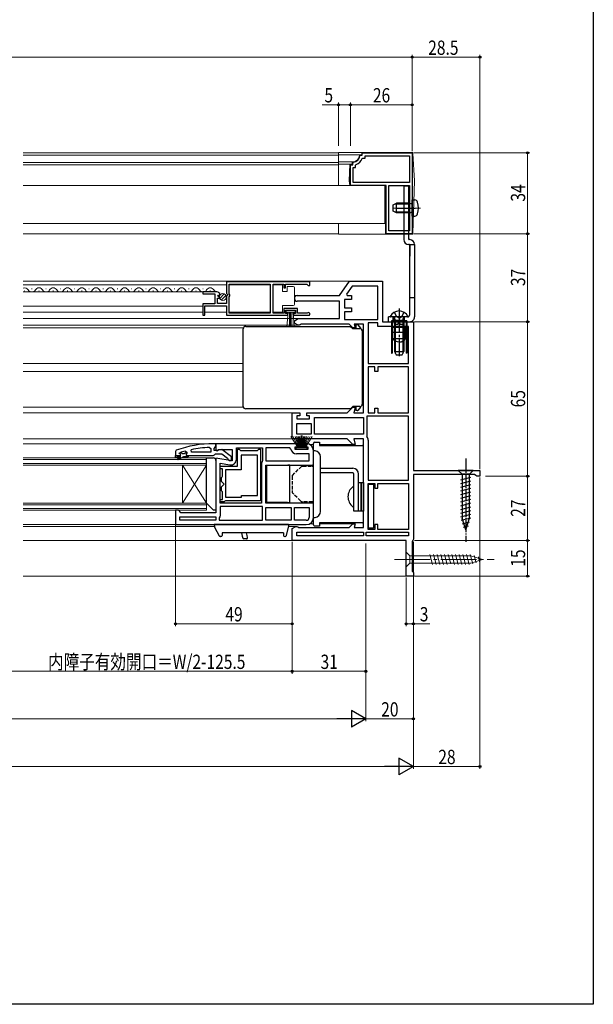
# Model space of a CAD drawing. Extents: x 0 to 990, y 0 to 1600.
# Drawn here: x 749 to 990, y 0 to 414 of the extents above; entities that cross this region are included whole.
import ezdxf

# ---------------------------------------------------------------- set-up
doc = ezdxf.new("R2010")
doc.units = 0
doc.linetypes.add('YCENTER_1', pattern=[13, 10, -1, 1, -1])
doc.linetypes.add('YHIDDEN_1', pattern=[4, 3, -1])
for name, color, linetype, lineweight in [('YKK_11', 7, 'CONTINUOUS', 30), ('YKK_12', 2, 'CONTINUOUS', 13), ('YKK_13', 4, 'CONTINUOUS', 30), ('YKK_D', 6, 'CONTINUOUS', 13)]:
    doc.layers.add(name, color=color, linetype=linetype, lineweight=lineweight)
doc.layers.add('YKK_ZWAK', color=7, linetype='CONTINUOUS')
doc.styles.add('text-b', font='extslim2.shx', dxfattribs={"width": 0.8, "bigfont": 'extfont2.shx'})

msp = doc.modelspace()

# ---------------------------------------------------------------- linework, layer by layer
at = {"layer": 'YKK_11', "linetype": 'ByBlock', "lineweight": -2, "ltscale": 0.5}
for p, q in [((891.85, 356.72), (892.15, 357)), ((892.15, 357), (892.87, 357)), ((892.87, 357), (892.87, 358)), ((892.87, 358), (913.87, 358)), ((894.07, 355.8), (894.07, 356.8)), ((894.07, 356.8), (912.67, 356.8)), ((912.67, 356.8), (912.67, 345.5)), ((913.87, 358), (913.87, 324)), ((887.87, 344.3), (887.87, 353)), ((887.87, 353), (888.87, 353)), ((888.87, 353.71), (889.14, 354.01)), ((888.87, 353), (888.87, 353.71)), ((890.07, 352.75), (890.27, 353.04)), ((890.07, 351.8), (890.07, 352.75)), ((892.83, 355.6), (893.11, 355.8)), ((893.11, 355.8), (894.07, 355.8)), ((889.07, 345.5), (889.07, 351.8)), ((889.07, 351.8), (890.07, 351.8)), ((902.87, 344.3), (887.87, 344.3)), ((912.67, 345.5), (889.07, 345.5)), ((912.67, 345.5), (889.07, 345.5)), ((902.87, 334.96), (902.87, 344.3)), ((904.07, 325.2), (904.07, 344.3)), ((904.07, 325.2), (904.07, 344.3)), ((904.07, 344.3), (912.67, 344.3)), ((912.67, 344.3), (912.67, 325.2)), ((902.99, 334.77), (902.87, 334.96)), ((902.87, 334.04), (902.99, 334.22)), ((902.87, 331.46), (902.87, 334.04)), ((902.99, 331.27), (902.87, 331.46)), ((902.99, 334.22), (902.99, 334.77)), ((902.99, 330.72), (902.99, 331.27)), ((902.87, 330.54), (902.99, 330.72)), ((902.87, 324), (902.87, 330.54)), ((913.87, 324), (902.87, 324)), ((912.67, 325.2), (904.07, 325.2)), ((870.86, 303.7), (835.86, 303.7)), ((870.86, 303.7), (835.86, 303.7)), ((835.86, 303.7), (835.86, 298.86)), ((836.96, 298.6), (836.96, 302.8)), ((836.96, 302.8), (854.17, 302.8)), ((854.17, 302.8), (854.17, 290.6)), ((855.37, 290.6), (855.37, 302.8)), ((855.37, 302.8), (859.86, 302.8)), ((859.86, 302.8), (859.86, 301.2)), ((860.66, 301.2), (860.66, 302.8)), ((860.66, 302.8), (869.56, 302.8)), ((869.56, 302.8), (869.86, 302.5)), ((869.86, 302.5), (870.16, 302.2)), ((870.86, 302.2), (870.86, 303.7)), ((883.36, 298), (887.56, 304)), ((887.56, 304), (901.36, 304)), ((901.36, 304), (901.36, 287)), ((831.77, 299.5), (825.86, 299.5)), ((825.86, 299.5), (825.86, 298.7)), ((825.86, 298.7), (830.96, 298.7)), ((830.96, 298.7), (830.96, 294.5)), ((832.22, 297.72), (832.49, 298.19)), ((832.49, 298.19), (832.81, 298.1)), ((832.81, 298.1), (833.06, 298.31)), ((835.86, 298.86), (836.32, 298.32)), ((836.32, 298.32), (836.16, 298)), ((837.16, 298.4), (836.96, 298.6)), ((837.16, 297.8), (837.16, 298.4)), ((859.86, 301.2), (860.66, 301.2)), ((870.16, 302.2), (870.86, 302.2)), ((888.61, 302), (886.18, 298.54)), ((886.18, 298.54), (886.46, 298)), ((899.36, 302), (888.61, 302)), ((899.36, 287.9), (899.36, 302)), ((899.36, 287.9), (899.36, 302)), ((830.96, 294.5), (825.86, 294.5)), ((825.86, 294.5), (825.86, 289.7)), ((832.06, 294.7), (832.06, 296.9)), ((832.06, 296.9), (832.68, 296.9)), ((835.86, 294.7), (832.06, 294.7)), ((832.79, 297.15), (832.22, 297.72)), ((832.68, 296.9), (832.79, 297.15)), ((836.16, 298), (835.86, 297.7)), ((835.86, 297.7), (835.86, 294.7)), ((836.96, 297.6), (837.16, 297.8)), ((836.96, 290.6), (836.96, 297.6)), ((865.56, 298), (883.36, 298)), ((883.36, 295.6), (865.56, 295.6)), ((883.36, 288.3), (883.36, 295.6)), ((888.36, 296.3), (885.36, 296.3)), ((885.36, 296.3), (885.36, 292.8)), ((886.46, 298), (888.36, 298)), ((888.36, 298), (888.36, 296.3)), ((826.66, 289.7), (826.66, 293.6)), ((826.66, 293.6), (835.86, 293.6)), ((835.86, 293.6), (835.86, 289.7)), ((854.17, 290.6), (836.96, 290.6)), ((859.86, 290.6), (855.37, 290.6)), ((865.66, 292.6), (859.86, 292.6)), ((859.86, 292.6), (859.86, 290.6)), ((860.66, 290.5), (860.66, 291.8)), ((860.66, 291.8), (864.86, 291.8)), ((861.56, 290.5), (860.66, 290.5)), ((861.56, 289.7), (861.56, 290.5)), ((864.86, 290.5), (863.96, 290.5)), ((863.96, 290.5), (863.96, 289.7)), ((864.86, 291.8), (864.86, 290.5)), ((865.66, 290.6), (865.66, 292.6)), ((869.77, 290.6), (865.66, 290.6)), ((869.96, 290.67), (869.77, 290.6)), ((885.36, 292.8), (888.36, 292.8)), ((888.36, 291.1), (885.36, 291.1)), ((885.36, 291.1), (885.36, 287.9)), ((888.36, 292.8), (888.36, 291.1)), ((825.86, 289.7), (826.66, 289.7)), ((835.86, 289.7), (861.56, 289.7)), ((863.96, 289.7), (870.31, 289.7)), ((864.36, 287.4), (865.92, 288.3)), ((864.36, 286.4), (864.36, 287.4)), ((865.92, 285.5), (864.36, 286.4)), ((865.92, 288.3), (883.36, 288.3)), ((866.76, 285.7), (866.36, 285.5)), ((867.16, 285.9), (866.76, 285.7)), ((887.36, 285.9), (867.16, 285.9)), ((885.36, 287.9), (899.36, 287.9)), ((888.86, 284.4), (887.36, 285.9)), ((893.36, 285.9), (889.52, 285.9)), ((889.52, 285.9), (889.93, 284.4)), ((893.36, 248.7), (893.36, 285.9)), ((895.36, 286.5), (895.36, 269.4)), ((895.36, 286.5), (895.36, 269.4)), ((899.36, 286.5), (895.36, 286.5)), ((899.36, 285), (899.36, 286.5)), ((901.36, 287), (914.36, 287)), ((914.36, 287), (914.36, 224.5)), ((866.36, 285.5), (865.92, 285.5)), ((889.93, 284.4), (888.86, 284.4)), ((912.36, 285), (899.36, 285)), ((912.36, 269.4), (912.36, 285)), ((895.36, 269.4), (912.36, 269.4)), ((898.16, 268), (895.36, 268)), ((895.36, 268), (895.36, 248.7)), ((898.16, 266), (898.16, 268)), ((899.36, 266), (898.16, 266)), ((912.36, 268), (899.36, 268)), ((899.36, 268), (899.36, 266)), ((912.36, 248.7), (912.36, 268)), ((912.36, 248.7), (912.36, 268)), ((863.36, 237.7), (863.36, 248.7)), ((863.36, 248.7), (866.56, 248.7)), ((866.56, 248.7), (866.56, 247.4)), ((869.56, 247.4), (869.56, 248.7)), ((869.56, 248.7), (886.56, 248.7)), ((886.56, 248.7), (888.86, 251)), ((888.86, 251), (889.93, 251)), ((889.93, 251), (889.31, 248.7)), ((889.31, 248.7), (893.36, 248.7)), ((895.36, 248.7), (898.16, 248.7)), ((898.16, 248.7), (898.16, 250.7)), ((898.16, 250.7), (899.36, 250.7)), ((899.36, 250.7), (899.36, 248.7)), ((899.36, 248.7), (912.36, 248.7)), ((866.56, 247.4), (865.36, 247.4)), ((865.36, 247.4), (865.36, 246.2)), ((865.36, 246.2), (870.76, 246.2)), ((870.76, 247.4), (869.56, 247.4)), ((870.76, 246.2), (870.76, 247.4)), ((872.76, 239.7), (872.76, 246.7)), ((872.76, 246.7), (893.36, 246.7)), ((893.36, 246.7), (893.36, 239.7)), ((912.36, 247.3), (894.76, 247.3)), ((894.76, 247.3), (894.76, 239)), ((912.36, 220.4), (912.36, 247.3)), ((912.36, 220.4), (912.36, 247.3)), ((865.36, 239.7), (865.36, 244.2)), ((865.36, 244.2), (871.36, 244.2)), ((871.36, 244.2), (871.36, 239.7)), ((886.56, 237.7), (863.36, 237.7)), ((871.36, 239.7), (865.36, 239.7)), ((871.36, 239.7), (865.36, 239.7)), ((893.36, 239.7), (872.76, 239.7)), ((893.36, 239.7), (872.76, 239.7)), ((888.86, 235.4), (886.56, 237.7)), ((893.36, 237.7), (889.31, 237.7)), ((889.31, 237.7), (889.93, 235.4)), ((893.36, 200.5), (893.36, 237.7)), ((894.76, 239), (894.86, 238.7)), ((895.36, 237.2), (895.36, 220.4)), ((816.03, 231.8), (816.17, 231.89)), ((818.53, 232.61), (819.16, 232.13)), ((819.16, 232.13), (819.16, 231.77)), ((821.09, 232.2), (820.99, 233.19)), ((829.16, 232.2), (821.09, 232.2)), ((829.16, 232.2), (821.09, 232.2)), ((828.64, 234.15), (829.16, 233.65)), ((829.16, 233.65), (829.16, 232.2)), ((851.86, 235.7), (831.36, 235.7)), ((831.36, 235.7), (831.36, 233.08)), ((831.36, 233.08), (831.94, 232.76)), ((831.94, 232.76), (832.81, 233.3)), ((832.81, 233.3), (838.16, 233.3)), ((838.16, 233.3), (838.16, 228.49)), ((839.96, 229.09), (839.96, 233.9)), ((839.96, 233.9), (850.96, 233.9)), ((840.46, 226.2), (840.46, 233.4)), ((840.46, 233.4), (841.16, 233.4)), ((841.16, 233.4), (841.46, 233.1)), ((841.46, 233.1), (841.66, 232.9)), ((841.66, 232.9), (848.86, 232.9)), ((848.86, 232.9), (849.06, 233.1)), ((849.06, 233.1), (849.36, 233.4)), ((849.36, 233.4), (850.06, 233.4)), ((850.06, 233.4), (850.06, 211.7)), ((850.96, 233.9), (850.96, 228.52)), ((865.86, 235.7), (851.86, 235.7)), ((862.38, 233.9), (852.36, 233.9)), ((852.36, 233.9), (852.36, 228.5)), ((862.88, 233.45), (862.38, 233.9)), ((864.66, 233.2), (864.66, 234.4)), ((864.66, 234.4), (865.86, 234.4)), ((870.06, 233.2), (864.66, 233.2)), ((865.86, 234.4), (865.86, 235.7)), ((869.36, 235.7), (868.86, 235.2)), ((868.86, 235.2), (868.86, 234.4)), ((868.86, 234.4), (870.06, 234.4)), ((870.06, 234.4), (870.06, 233.2)), ((872.36, 226.7), (872.36, 232.7)), ((889.93, 235.4), (888.86, 235.4)), ((814.36, 230.7), (816.26, 230.7)), ((814.36, 229.7), (814.36, 230.7)), ((814.36, 230.7), (816.26, 230.7)), ((814.36, 230.7), (816.26, 230.7)), ((814.86, 229.7), (814.36, 229.7)), ((816.66, 230.2), (814.86, 230.2)), ((814.86, 230.2), (814.86, 229.7)), ((815.19, 229.35), (816.66, 230.2)), ((815.44, 228.92), (815.19, 229.35)), ((817.66, 230.2), (815.44, 228.92)), ((815.96, 231.61), (816.03, 231.8)), ((815.96, 231.61), (816.03, 231.8)), ((815.96, 231.6), (815.96, 231.61)), ((815.96, 231.6), (815.96, 231.61)), ((816.26, 231.3), (815.96, 231.6)), ((816.26, 231.3), (815.96, 231.6)), ((816.03, 231.8), (816.87, 231.8)), ((816.87, 231.8), (817.17, 231.54)), ((817.17, 231.54), (818.16, 231.54)), ((819.66, 230.2), (817.66, 230.2)), ((818.16, 231.54), (818.46, 231.8)), ((818.46, 231.8), (819.16, 231.8)), ((819.16, 231.77), (818.79, 231.29)), ((819.16, 231.77), (818.79, 231.29)), ((818.79, 231.29), (818.86, 230.7)), ((818.79, 231.29), (818.86, 230.7)), ((818.86, 230.7), (819.66, 230.7)), ((818.86, 230.7), (819.66, 230.7)), ((819.16, 231.8), (819.16, 231.77)), ((819.66, 230.7), (819.66, 230.2)), ((838.16, 228.49), (831.36, 229.69)), ((831.36, 229.69), (831.36, 206.7)), ((848.86, 230.9), (841.96, 230.9)), ((841.96, 230.9), (841.96, 224.7)), ((848.86, 213.9), (848.86, 230.9)), ((848.86, 213.9), (848.86, 230.9)), ((850.83, 228.18), (850.56, 227.5)), ((850.96, 228.52), (850.83, 228.18)), ((852.36, 228.5), (870.56, 228.5)), ((852.36, 228.5), (870.56, 228.5)), ((870.56, 231.4), (865.16, 231.4)), ((870.56, 228.5), (870.56, 231.4)), ((833.16, 210.7), (833.16, 227.55)), ((833.16, 227.55), (837.27, 226.82)), ((833.16, 225.2), (833.16, 226.2)), ((833.16, 226.2), (840.46, 226.2)), ((834.16, 225.2), (833.16, 225.2)), ((834.16, 222), (834.16, 225.2)), ((841.96, 224.7), (835.36, 224.7)), ((835.36, 224.7), (835.36, 213.2)), ((850.56, 227.5), (850.56, 210.7)), ((852.36, 210.7), (852.36, 226.7)), ((852.36, 226.7), (872.36, 226.7)), ((914.36, 224.5), (942.36, 224.5)), ((942.36, 224.5), (942.36, 222)), ((833.66, 221.5), (833.96, 221.8)), ((833.66, 219.81), (833.66, 221.5)), ((834.77, 218.7), (833.66, 219.81)), ((833.96, 221.8), (834.16, 222)), ((895.36, 220.4), (912.36, 220.4)), ((940.11, 222.7), (914.36, 222.7)), ((914.36, 222.7), (914.36, 195.5)), ((940.59, 222.35), (940.11, 222.7)), ((941.06, 222), (940.59, 222.35)), ((942.36, 222), (941.06, 222)), ((833.66, 217.59), (834.77, 218.7)), ((833.66, 215.9), (833.66, 217.59)), ((833.96, 215.6), (833.66, 215.9)), ((834.16, 215.4), (833.96, 215.6)), ((834.16, 212.2), (834.16, 215.4)), ((895.36, 199.7), (895.36, 219)), ((895.36, 199.7), (895.36, 219)), ((895.36, 219), (898.16, 219)), ((898.16, 219), (898.16, 217)), ((898.16, 217), (899.36, 217)), ((899.36, 217), (899.36, 219)), ((899.36, 219), (912.36, 219)), ((912.36, 219), (912.36, 199.7)), ((833.16, 211.2), (833.16, 212.2)), ((833.16, 212.2), (834.16, 212.2)), ((834.86, 211.2), (833.16, 211.2)), ((835.16, 211.5), (834.86, 211.2)), ((835.36, 211.7), (835.16, 211.5)), ((835.36, 213.2), (842.06, 213.2)), ((850.06, 211.7), (835.36, 211.7)), ((842.06, 213.2), (842.06, 213.9)), ((842.06, 213.9), (848.86, 213.9)), ((815.66, 207.7), (814.36, 207.7)), ((814.36, 207.7), (814.36, 201.7)), ((816.16, 207.2), (815.66, 207.7)), ((816.66, 206.7), (816.16, 207.2)), ((850.56, 210.7), (833.16, 210.7)), ((850.56, 210.7), (833.16, 210.7)), ((850.96, 209.3), (833.16, 209.3)), ((833.16, 209.3), (833.16, 205.4)), ((850.96, 203.5), (850.96, 209.3)), ((872.36, 210.7), (852.36, 210.7)), ((852.36, 208.9), (862.96, 208.9)), ((852.36, 208.9), (862.96, 208.9)), ((852.36, 203.5), (852.36, 208.9)), ((862.96, 208.9), (862.96, 203.5)), ((864.36, 208.9), (870.56, 208.9)), ((864.36, 208.9), (870.56, 208.9)), ((864.36, 203.5), (864.36, 208.9)), ((870.56, 208.9), (870.56, 204.7)), ((872.36, 204.7), (872.36, 210.7)), ((816.16, 203.5), (816.16, 204.9)), ((816.16, 204.9), (831.36, 204.9)), ((831.36, 203.5), (816.16, 203.5)), ((831.36, 203.5), (816.16, 203.5)), ((831.36, 206.7), (816.66, 206.7)), ((831.36, 204.9), (831.36, 203.5)), ((832.96, 205), (832.76, 204.6)), ((832.76, 204.6), (832.76, 203.5)), ((832.76, 203.5), (850.96, 203.5)), ((832.76, 203.5), (850.96, 203.5)), ((833.16, 205.4), (832.96, 205)), ((862.96, 203.5), (852.36, 203.5)), ((869.36, 203.5), (864.36, 203.5)), ((814.36, 201.7), (851.86, 201.7)), ((851.86, 201.7), (869.36, 201.7)), ((863.36, 200), (864.92, 200.9)), ((863.36, 195), (863.36, 200)), ((864.92, 200.9), (865.36, 200.9)), ((865.36, 200.9), (865.76, 200.7)), ((865.76, 200.7), (866.16, 200.5)), ((866.16, 200.5), (887.36, 200.5)), ((887.36, 200.5), (888.86, 202)), ((888.86, 202), (889.93, 202)), ((889.93, 202), (889.52, 200.5)), ((889.52, 200.5), (893.36, 200.5)), ((898.16, 199.7), (895.36, 199.7)), ((899.36, 201.7), (898.16, 201.7)), ((898.16, 201.7), (898.16, 199.7)), ((899.36, 199.7), (899.36, 201.7)), ((912.36, 199.7), (899.36, 199.7)), ((911.36, 195), (863.36, 195)), ((865.36, 198.5), (893.36, 198.5)), ((865.36, 198.5), (893.36, 198.5)), ((865.36, 197), (865.36, 198.5)), ((893.36, 197), (865.36, 197)), ((893.36, 198.5), (893.36, 197)), ((894.56, 198.5), (912.36, 198.5)), ((894.56, 198.5), (912.36, 198.5)), ((894.56, 197), (894.56, 198.5)), ((912.36, 197), (894.56, 197)), ((911.36, 180), (911.36, 195)), ((912.36, 198.5), (912.36, 197)), ((914.11, 195.07), (913.86, 194.63)), ((913.86, 194.63), (913.86, 182.09)), ((914.36, 195.5), (914.11, 195.07)), ((914.36, 180), (911.36, 180)), ((913.86, 182.09), (914.11, 181.8)), ((914.11, 181.8), (914.36, 181.5)), ((914.36, 181.5), (914.36, 180))]:
    msp.add_line(p, q, dxfattribs=at)
at = {"layer": 'YKK_11', "linetype": 'ByBlock', "lineweight": 30, "ltscale": 0.5}
for p, q in [((814.69, 232.95), (814.36, 232.48)), ((814.36, 232.48), (814.36, 230.7)), ((831.36, 235.7), (830.36, 235.7)), ((830.66, 233.7), (831.01, 234.18)), ((830.66, 232.9), (830.66, 233.7)), ((832.07, 232.9), (830.66, 232.9)), ((831.01, 234.18), (831.36, 234.65)), ((831.36, 234.65), (831.36, 235.7)), ((832.47, 233.1), (832.07, 232.9)), ((833.88, 233.29), (832.47, 233.1)), ((837.86, 230.18), (833.88, 233.29)), ((814.36, 230.7), (816.26, 230.7)), ((819.66, 230.7), (830.21, 230.7)), ((830.21, 230.7), (830.69, 231.05)), ((830.69, 231.05), (831.16, 231.4)), ((831.16, 231.4), (833.86, 231.4)), ((833.86, 231.4), (836.17, 229.61)), ((836.17, 229.61), (836.36, 229.2)), ((836.36, 229.2), (836.86, 228.7)), ((836.86, 228.7), (837.86, 228.7)), ((837.86, 228.7), (837.86, 230.18))]:
    msp.add_line(p, q, dxfattribs=at)
at = {"layer": 'YKK_11', "linetype": 'ByBlock', "lineweight": -2, "ltscale": 0.5}
for centre, radius, start, end in [((888.87, 357), 3, 275.2154, 354.7835), ((888.87, 357), 4.2, 289.4699, 340.5276), ((831.77, 298.2), 1.3, 5.2159, 90), ((865.56, 296.8), 1.2, 90, 270), ((870.31, 290.25), 0.55, 270, 130.1194), ((892.86, 237.2), 2.5, 0, 36.8699), ((830.31, 189.7), 44.5, 105.3529, 108.5338), ((830.73, 186.79), 47.41, 92.5215, 101.8508), ((865.16, 233.7), 2.3, 186.1507, 270), ((869.36, 232.7), 3, 0, 90), ((816.26, 231), 0.3, 270, 90), ((816.26, 231), 0.3, 270, 90), ((837.66, 229.09), 2.3, 260, 360), ((869.36, 204.7), 3, 270, 360), ((869.36, 204.7), 1.2, 270, 360)]:
    msp.add_arc(centre, radius, start, end, dxfattribs=at)
at = {"layer": 'YKK_11', "linetype": 'ByBlock', "lineweight": 30, "ltscale": 0.5}
msp.add_arc((830.36, 189.7), 46, 90, 109.917, dxfattribs=at)
at = {"layer": 'YKK_12', "linetype": 'Continuous', "lineweight": 13, "ltscale": 1.5}
for p, q in [((750.36, 358), (882.87, 358)), ((750.36, 357), (882.87, 357)), ((882.87, 344.3), (882.87, 358)), ((750.36, 354), (882.87, 354)), ((750.36, 353), (882.87, 353)), ((750.36, 344.3), (902.37, 344.3)), ((882.87, 344.3), (874.37, 344.3)), ((902.37, 344.3), (902.37, 328.3)), ((750.36, 328.3), (902.37, 328.3)), ((882.87, 324), (882.87, 328.3)), ((750.36, 324), (882.87, 324))]:
    msp.add_line(p, q, dxfattribs=at)
at = {"layer": 'YKK_12'}
for p, q in [((887.83, 304), (750.36, 304)), ((826.24, 299.49), (750.36, 299.49)), ((864.37, 298), (865.56, 298)), ((865.56, 295.6), (864.37, 295.6)), ((825.86, 293.59), (750.36, 293.59)), ((866.06, 288.3), (750.36, 288.3)), ((866.06, 288.3), (750.36, 288.3)), ((866.06, 285.5), (750.36, 285.5)), ((842.95, 284.4), (750.36, 284.4)), ((889.07, 284.4), (888.56, 284.4)), ((842.86, 269.4), (750.36, 269.4)), ((842.86, 266), (750.36, 266)), ((842.95, 251), (750.36, 251)), ((864.36, 248.7), (750.36, 248.7)), ((888.56, 251), (889.07, 251)), ((864.36, 237.7), (750.36, 237.7)), ((831.86, 235.7), (750.36, 235.7)), ((872.36, 235.4), (870.67, 235.4)), ((889.07, 235.4), (874.86, 235.4)), ((815.36, 201.7), (750.36, 201.7)), ((830.71, 200.9), (750.36, 200.9)), ((861.78, 200.9), (865.06, 200.9)), ((870.67, 202), (872.36, 202)), ((874.86, 202), (889.07, 202)), ((863.86, 195), (750.36, 195)), ((911.86, 180), (750.36, 180))]:
    msp.add_line(p, q, dxfattribs=at)
at = {"layer": 'YKK_12', "linetype": 'Continuous', "ltscale": 0.5}
for p, q in [((835.86, 302.49), (750.36, 302.49)), ((825.86, 290.99), (750.36, 290.99))]:
    msp.add_line(p, q, dxfattribs=at)
at = {"layer": 'YKK_12', "linetype": 'Continuous', "lineweight": 13, "ltscale": 0.5}
for p, q in [((854.17, 302.49), (836.96, 302.49)), ((835.86, 290.99), (826.66, 290.99)), ((854.17, 290.99), (836.96, 290.99))]:
    msp.add_line(p, q, dxfattribs=at)
at = {"layer": 'YKK_12', "linetype": 'Continuous'}
for p, q in [((750.86, 300), (751.06, 300)), ((753.86, 300.76), (754.06, 300.76)), ((756.86, 300), (757.06, 300)), ((759.86, 300.76), (760.06, 300.76)), ((762.86, 300), (763.06, 300)), ((765.86, 300.76), (766.06, 300.76)), ((768.86, 300), (769.06, 300)), ((771.86, 300.76), (772.06, 300.76)), ((774.86, 300), (775.06, 300)), ((777.86, 300.76), (778.06, 300.76)), ((780.86, 300), (781.06, 300)), ((783.86, 300.76), (784.06, 300.76)), ((786.86, 300), (787.06, 300)), ((789.86, 300.76), (790.06, 300.76)), ((792.86, 300), (793.06, 300)), ((795.86, 300.76), (796.06, 300.76)), ((798.86, 300), (799.06, 300)), ((801.86, 300.76), (802.06, 300.76)), ((804.86, 300), (805.06, 300)), ((807.86, 300.76), (808.06, 300.76)), ((810.86, 300), (811.06, 300)), ((813.86, 300.76), (814.06, 300.76)), ((816.86, 300), (817.06, 300)), ((819.86, 300.76), (820.06, 300.76)), ((822.86, 300), (823.06, 300)), ((825.86, 300.76), (826.06, 300.76)), ((828.86, 300), (829.06, 300)), ((827.36, 229.7), (750.36, 229.7)), ((827.36, 229), (750.36, 229)), ((827.36, 229.7), (827.36, 226.7)), ((827.36, 227.4), (750.36, 227.4)), ((827.36, 226.7), (750.36, 226.7)), ((817.36, 226.7), (817.36, 210.7)), ((827.36, 226.7), (817.36, 210.7)), ((827.36, 210.7), (817.36, 226.7)), ((827.36, 226.7), (827.36, 210.7)), ((827.36, 210.7), (750.36, 210.7)), ((827.36, 210), (750.36, 210)), ((827.36, 208.4), (750.36, 208.4)), ((827.36, 207.7), (750.36, 207.7)), ((827.36, 210.7), (827.36, 207.7))]:
    msp.add_line(p, q, dxfattribs=at)
for centre, start, end in [((750.96, 299.54), 29.2025, 110.2736), ((753.96, 301.21), 209.2025, 330.7974), ((756.96, 299.54), 29.2025, 150.7974), ((759.96, 301.21), 209.2025, 330.7974), ((762.96, 299.54), 29.2025, 150.7974), ((765.96, 301.21), 209.2025, 330.7974), ((768.96, 299.54), 29.2025, 150.7974), ((771.96, 301.21), 209.2025, 330.7974), ((774.96, 299.54), 29.2025, 150.7974), ((777.96, 301.21), 209.2025, 330.7974), ((780.96, 299.54), 29.2025, 150.7974), ((783.96, 301.21), 209.2025, 330.7974), ((786.96, 299.54), 29.2025, 150.7974), ((789.96, 301.21), 209.2025, 330.7974), ((792.96, 299.54), 29.2025, 150.7974), ((795.96, 301.21), 209.2025, 330.7974), ((798.96, 299.54), 29.2025, 150.7974), ((801.96, 301.21), 209.2025, 330.7974), ((804.96, 299.54), 29.2025, 150.7974), ((807.96, 301.21), 209.2025, 330.7974), ((810.96, 299.54), 29.2025, 150.7974), ((813.96, 301.21), 209.2025, 330.7974), ((816.96, 299.54), 29.2025, 150.7974), ((819.96, 301.21), 209.2025, 330.7974), ((822.96, 299.54), 29.2025, 150.7974), ((825.96, 301.21), 209.2025, 330.7974), ((828.96, 299.54), 29.2025, 150.7974), ((831.96, 301.21), 209.2025, 263.6225)]:
    msp.add_arc(centre, 1.72, start, end, dxfattribs=at)
at = {"layer": 'YKK_13', "linetype": 'Continuous', "lineweight": 13, "ltscale": 1.5}
for p, q in [((913.6, 358.2), (882.87, 358.2)), ((882.87, 344.3), (882.87, 358.2)), ((892.67, 357.2), (882.87, 357.2)), ((891.67, 357), (891.67, 357.2)), ((892.67, 357.7), (892.67, 357.2)), ((914.07, 358.2), (913.59, 358.2)), ((914.1, 357.73), (914.07, 358.2)), ((914.87, 346.2), (914.1, 357.73)), ((888.87, 354.2), (882.87, 354.2)), ((888.67, 353.2), (882.87, 353.2)), ((887.37, 346.2), (887.67, 353.2)), ((888.67, 353.2), (888.67, 354.2)), ((902.67, 344.3), (882.87, 344.3)), ((887.37, 346.2), (887.67, 344.3)), ((902.67, 344.3), (902.67, 323.8)), ((914.87, 346.2), (914.08, 324.28)), ((882.87, 323.8), (882.87, 328.3)), ((913.58, 323.8), (882.87, 323.8)), ((914.07, 323.8), (913.58, 323.8)), ((914.08, 324.28), (914.07, 323.8)), ((832.93, 296.79), (834.82, 298.68)), ((833.61, 296.05), (835.56, 298)), ((911.36, 190.1), (911.36, 183.9)), ((911.36, 190.1), (912.91, 188.55)), ((938.45, 188.55), (912.91, 188.55)), ((912.91, 188.55), (912.91, 185.45)), ((922.34, 184.9), (921.22, 189.1)), ((923.89, 184.9), (922.77, 189.1)), ((925.45, 184.9), (924.32, 189.1)), ((927, 184.9), (925.87, 189.1)), ((928.55, 184.9), (927.43, 189.1)), ((930.04, 185.16), (928.98, 189.1)), ((931.66, 184.9), (930.53, 189.1)), ((933.21, 184.9), (932.09, 189.1)), ((934.76, 184.9), (933.64, 189.1)), ((936.32, 184.9), (935.19, 189.1)), ((937.87, 184.9), (936.75, 189.1)), ((939.35, 185.16), (938.3, 189.1)), ((943.36, 187), (938.45, 188.55)), ((943.36, 187), (938.45, 185.45)), ((940.79, 185.61), (939.97, 188.65)), ((942.22, 186.06), (941.67, 188.11)), ((911.36, 183.9), (912.91, 185.45)), ((912.91, 185.45), (938.45, 185.45))]:
    msp.add_line(p, q, dxfattribs=at)
at = {"layer": 'YKK_13'}
for p, q in [((910.36, 344), (910.36, 321.5)), ((912.36, 344), (910.36, 344)), ((912.36, 344), (912.36, 321.8)), ((912.56, 319.5), (912.36, 319.5)), ((912.56, 319.5), (914.86, 319.5)), ((912.86, 321.5), (912.66, 321.5)), ((912.86, 319.2), (912.86, 314.5)), ((914.86, 319.5), (914.86, 289)), ((914.86, 297), (912.86, 297)), ((890.16, 285.8), (890.72, 285.8)), ((890.16, 285.5), (890.16, 285.8)), ((890.95, 285.69), (892.1, 284.28)), ((910.47, 289), (903.86, 289)), ((903.86, 287), (912.86, 287)), ((905.11, 285.75), (905.11, 284.25)), ((905.61, 287), (911.11, 287)), ((908.37, 289), (906.27, 289)), ((911.61, 284.25), (911.61, 285.75)), ((842.86, 279.61), (842.86, 284)), ((843.86, 285), (844.86, 285)), ((844.86, 285), (887.95, 285)), ((887.95, 285), (887.96, 285)), ((887.96, 285), (888.86, 284.1)), ((890.16, 284.2), (888.76, 284.2)), ((888.85, 284.1), (891.86, 284.1)), ((890.16, 285.5), (890.16, 284.2)), ((892.16, 284.09), (892.16, 284.05)), ((892.86, 283.1), (892.86, 280.11)), ((905.61, 283.75), (905.11, 283.75)), ((905.11, 282.25), (905.61, 282.25)), ((905.61, 284.5), (905.61, 285)), ((905.61, 285), (911.11, 285)), ((905.61, 284.5), (905.61, 280)), ((911.11, 284.5), (905.61, 284.5)), ((905.61, 282.25), (905.61, 283.75)), ((911.11, 282.5), (905.61, 282.5)), ((911.11, 285), (911.11, 284.5)), ((911.11, 280), (911.11, 284.5)), ((911.61, 283.75), (911.11, 283.75)), ((911.11, 282.25), (911.61, 282.25)), ((842.86, 267.7), (842.86, 279.61)), ((892.86, 280.11), (892.86, 279.61)), ((892.86, 279.61), (892.86, 255.79)), ((905.61, 280), (911.11, 280)), ((905.41, 274.8), (905.11, 274.8)), ((911.31, 274.8), (911.61, 274.8)), ((842.86, 255.79), (842.86, 267.7)), ((842.86, 251.4), (842.86, 255.79)), ((892.86, 255.79), (892.86, 255.29)), ((892.86, 255.29), (892.86, 252.3)), ((844.86, 250.4), (843.86, 250.4)), ((887.95, 250.4), (844.86, 250.4)), ((887.96, 250.4), (887.95, 250.4)), ((888.86, 251.3), (887.96, 250.4)), ((888.76, 251.2), (890.16, 251.2)), ((891.86, 251.3), (888.85, 251.3)), ((890.16, 251.2), (890.16, 249.9)), ((890.16, 249.6), (890.16, 249.9)), ((890.72, 249.6), (890.16, 249.6)), ((892.1, 251.12), (890.95, 249.71)), ((892.16, 251.35), (892.16, 251.31)), ((872.86, 236.3), (874.86, 236.3)), ((874.86, 236.3), (874.86, 234.9)), ((872.36, 226.7), (872.36, 235.8)), ((874.86, 234.9), (892.81, 234.9)), ((892.81, 234.9), (892.86, 234.9)), ((893.36, 203), (893.36, 234.4)), ((875.36, 225.4), (888.86, 225.4)), ((888.86, 223.4), (875.36, 223.4)), ((889.36, 207.4), (889.36, 222.9)), ((891.36, 207.4), (891.36, 222.9)), ((891.36, 207.4), (891.36, 219.4)), ((891.36, 219.4), (892.36, 219.4)), ((892.36, 207.4), (892.36, 219.4)), ((892.36, 219.4), (893.36, 219.4)), ((892.36, 219.4), (892.36, 207.4)), ((893.36, 219.4), (893.36, 207.4)), ((895.36, 218.5), (895.36, 200.2)), ((897.66, 218.5, -0.6), (895.36, 218.5, -0.6)), ((897.66, 218.5), (897.66, 200.2)), ((895.39, 214.9), (895.36, 214.92)), ((872.36, 201.6), (872.36, 210.7)), ((891.36, 207.4), (889.36, 207.4)), ((892.36, 207.4), (891.36, 207.4)), ((893.36, 207.4), (892.36, 207.4)), ((830.66, 201.7), (833.16, 201.7)), ((830.66, 201.7), (830.71, 200.81)), ((861.86, 201.7), (830.66, 201.7)), ((830.77, 200.6), (832.72, 196.96)), ((861.86, 201.7), (860.56, 201.7)), ((860.96, 197.08), (861.8, 200.66)), ((861.86, 201.7), (861.81, 200.75)), ((874.86, 201.1), (872.86, 201.1)), ((874.86, 202.5), (874.86, 201.1)), ((892.81, 202.5), (874.86, 202.5)), ((892.86, 202.5), (892.81, 202.5)), ((897.66, 200.2), (895.36, 200.2)), ((833.43, 196.7), (833.16, 196.7)), ((833.98, 198.17), (833.93, 197.17)), ((859.75, 198.17), (833.98, 198.17)), ((859.75, 198.17), (859.8, 197.17)), ((860.3, 196.7), (860.47, 196.7))]:
    msp.add_line(p, q, dxfattribs=at)
at = {"layer": 'YKK_13', "linetype": 'Continuous', "lineweight": 30, "ltscale": 0.5}
for p, q in [((905.87, 336.1), (907.27, 336.8)), ((905.87, 333.5), (905.87, 336.1)), ((912.47, 336.8), (907.27, 336.8)), ((907.27, 332.8), (907.27, 336.8)), ((912.47, 332.8), (912.47, 336.8)), ((912.47, 336.8), (913.28, 336.65)), ((913.87, 338.3), (914.99, 338.2)), ((913.87, 331.3), (913.87, 338.3)), ((907.27, 332.8), (905.87, 333.5)), ((912.47, 332.8), (907.27, 332.8)), ((912.47, 332.8), (913.28, 332.94)), ((913.87, 331.3), (914.99, 331.4)), ((905.11, 287.3), (911.61, 287.3)), ((905.11, 287.3), (905.11, 273.8)), ((911.61, 287.3), (905.11, 287.3)), ((905.11, 287.3), (905.11, 273.8)), ((911.31, 287), (905.41, 287)), ((905.41, 287), (905.41, 274.8)), ((905.41, 287), (911.31, 287)), ((905.41, 287), (905.41, 283.75)), ((906.36, 286), (906.36, 287)), ((906.36, 286), (907.86, 286)), ((907.86, 286), (908.36, 287)), ((908.86, 286), (908.36, 287)), ((908.86, 286), (910.36, 286)), ((910.36, 286), (910.36, 287)), ((911.31, 287), (911.31, 274.8)), ((911.31, 287), (911.31, 283.75)), ((911.61, 287.3), (911.61, 273.8)), ((911.61, 287.3), (911.61, 273.8)), ((905.41, 282.25), (905.41, 273.8)), ((911.31, 282.25), (911.31, 273.8)), ((905.11, 273.8), (905.41, 273.8)), ((905.11, 273.8), (905.41, 273.8)), ((911.61, 273.8), (911.31, 273.8)), ((911.61, 273.8), (911.31, 273.8))]:
    msp.add_line(p, q, dxfattribs=at)
at = {"layer": 'YKK_13', "linetype": 'Continuous', "lineweight": 13, "ltscale": 0.5}
for p, q in [((912.47, 336.42), (906.51, 336.42)), ((912.47, 336.42), (913.48, 336.66)), ((912.47, 333.18), (906.51, 333.18)), ((912.47, 333.18), (913.48, 332.94)), ((859.37, 302.45), (855.37, 302.45)), ((855.37, 302.45), (855.37, 291.05)), ((859.37, 299.75), (859.37, 302.45)), ((861.37, 299.75), (859.37, 299.75)), ((861.37, 301.75), (861.37, 299.75)), ((863.87, 301.75), (861.37, 301.75)), ((864.37, 300.75), (864.37, 301.25)), ((864.37, 294.75), (864.37, 300.75)), ((864.37, 294.25), (864.37, 294.75)), ((855.37, 291.05), (859.37, 291.05)), ((859.37, 291.05), (859.37, 293.75)), ((859.37, 293.75), (863.87, 293.75)), ((864.66, 291.8), (860.86, 291.8)), ((860.86, 291.8), (860.86, 290.95)), ((860.86, 290.95), (864.66, 290.95)), ((861.23, 284.82), (861.76, 290.95)), ((862.26, 290.95), (862.26, 284.8)), ((862.76, 290.95), (862.76, 284.8)), ((863.26, 290.95), (863.26, 284.8)), ((864.3, 284.82), (863.76, 290.95)), ((864.66, 290.95), (864.66, 291.8)), ((862.89, 238.7), (865.86, 234)), ((866.06, 234), (863.81, 238.7)), ((866.26, 234), (864.6, 238.7)), ((865.28, 238.7), (866.46, 234)), ((866.66, 234), (865.83, 238.7)), ((866.27, 238.7), (866.86, 234)), ((867.06, 234), (866.59, 238.7)), ((867.16, 234), (867.16, 239.2)), ((867.56, 234), (867.56, 239.2)), ((867.66, 234), (868.14, 238.7)), ((868.46, 238.7), (867.86, 234)), ((868.06, 234), (868.9, 238.7)), ((869.45, 238.7), (868.26, 234)), ((868.46, 234), (870.13, 238.7)), ((868.66, 234), (870.92, 238.7)), ((871.84, 238.7), (868.86, 234)), ((869.61, 234), (865.11, 234)), ((865.11, 234), (865.11, 233.2)), ((865.11, 233.2), (869.61, 233.2)), ((869.61, 233.2), (869.61, 234))]:
    msp.add_line(p, q, dxfattribs=at)
at = {"layer": 'YKK_13', "linetype": 'YHIDDEN_1', "lineweight": 13, "ltscale": 0.5}
for p, q in [((910.36, 336.8), (912.36, 336.8)), ((910.36, 332.8), (912.36, 332.8))]:
    msp.add_line(p, q, dxfattribs=at)
at = {"layer": 'YKK_13', "linetype": 'YCENTER_1', "lineweight": 13, "ltscale": 0.5}
msp.add_line((917.37, 334.8), (905.38, 334.8), dxfattribs=at)
at = {"layer": 'YKK_13', "linetype": 'YCENTER_1'}
for p, q in [((907.52, 334.8), (915.11, 334.8)), ((908.36, 292.5), (908.36, 272.51))]:
    msp.add_line(p, q, dxfattribs=at)
at = {"layer": 'YKK_13', "linetype": 'ByBlock', "ltscale": 0.5}
for p, q in [((912.86, 290), (912.86, 319.2)), ((903.86, 287), (903.86, 289)), ((905.86, 287), (905.86, 289))]:
    msp.add_line(p, q, dxfattribs=at)
at = {"layer": 'YKK_13', "linetype": 'YHIDDEN_1'}
for p, q in [((906.31, 290.97), (907.22, 289.15)), ((910.41, 290.97), (909.51, 289.15)), ((908.36, 288.54), (907.22, 289.15)), ((908.36, 288.54), (909.51, 289.15))]:
    msp.add_line(p, q, dxfattribs=at)
at = {"layer": 'YKK_13', "linetype": 'Continuous', "ltscale": 0.5}
for p, q in [((911.96, 289), (904.77, 289)), ((906.36, 287.6), (906.51, 288.41)), ((906.36, 287.6), (910.36, 287.6)), ((906.36, 287.6), (906.36, 274.4)), ((910.36, 287.6), (910.22, 288.41)), ((910.36, 287.6), (910.36, 274.4)), ((906.36, 274.4), (910.36, 274.4)), ((906.36, 274.4), (907.06, 273)), ((909.66, 273), (910.36, 274.4)), ((907.06, 273), (909.66, 273)), ((939.46, 224.5), (933.26, 224.5)), ((933.26, 224.5), (934.81, 222.95)), ((939.46, 224.5), (937.91, 222.95)), ((934.26, 220.52), (938.46, 221.65)), ((934.26, 218.97), (938.46, 220.1)), ((934.81, 222.95), (934.82, 204.42)), ((937.91, 222.95), (934.81, 222.95)), ((937.92, 204.42), (937.91, 222.95)), ((889.36, 209.43), (889.36, 217.38)), ((934.26, 217.42), (938.46, 218.54)), ((934.26, 215.86), (938.46, 216.99)), ((934.26, 214.31), (938.46, 215.44)), ((934.26, 212.76), (938.46, 213.88)), ((934.26, 211.21), (938.46, 212.33)), ((934.26, 209.65), (938.46, 210.78)), ((934.26, 208.1), (938.46, 209.23)), ((934.26, 206.55), (938.46, 207.67)), ((934.26, 204.99), (938.46, 206.12)), ((934.52, 203.51), (938.46, 204.57)), ((936.37, 199.5), (934.82, 204.42)), ((934.98, 202.08), (938.01, 202.89)), ((936.37, 199.5), (937.92, 204.42)), ((935.43, 200.65), (937.48, 201.2))]:
    msp.add_line(p, q, dxfattribs=at)
at = {"layer": 'YKK_13', "linetype": 'YHIDDEN_1', "ltscale": 0.5}
for p, q in [((906.27, 289), (906.27, 287)), ((910.47, 289), (910.47, 287)), ((863.51, 222.35), (866.93, 225.76)), ((867.99, 226.2), (871.86, 226.2)), ((863.36, 221.99), (863.36, 215.41)), ((866.93, 211.64), (863.51, 215.05)), ((871.86, 211.2), (867.99, 211.2))]:
    msp.add_line(p, q, dxfattribs=at)
at = {"layer": 'YKK_13', "linetype": 'Continuous'}
for p, q in [((906.74, 287.6), (906.5, 288.62)), ((906.74, 287.6), (906.74, 273.64)), ((909.99, 287.6), (910.23, 288.62)), ((909.99, 287.6), (909.99, 273.64)), ((873.02, 232.66), (872.36, 232.7)), ((872.36, 204.7), (872.36, 232.7)), ((875.36, 207.24), (875.36, 230.16)), ((861.4, 226.6), (852.56, 226.53)), ((852.56, 226.53), (852.56, 211.07)), ((861.59, 226.61), (861.4, 226.6)), ((861.77, 226.61), (861.59, 226.61)), ((861.94, 226.61), (861.77, 226.61)), ((862.08, 226.61), (861.94, 226.61)), ((862.2, 226.61), (862.08, 226.61)), ((862.29, 226.61), (862.2, 226.61)), ((862.35, 226.61), (862.29, 226.61)), ((862.36, 226.61), (862.35, 226.61)), ((862.36, 226.61), (871.87, 226.7)), ((862.36, 210.99), (862.36, 226.61)), ((861.4, 211), (852.56, 211.07)), ((861.4, 211), (861.59, 210.99)), ((861.59, 210.99), (861.77, 210.99)), ((861.77, 210.99), (861.94, 210.99)), ((861.94, 210.99), (862.08, 210.99)), ((862.08, 210.99), (862.2, 210.99)), ((862.2, 210.99), (862.29, 210.99)), ((862.29, 210.99), (862.35, 210.99)), ((862.35, 210.99), (862.36, 210.99)), ((862.36, 210.99), (871.87, 210.9)), ((872.36, 204.7), (873.02, 204.74)), ((842.07, 198.17), (842.41, 196.88)), ((842.41, 196.88), (842.63, 196.05)), ((844.19, 195.68), (843.12, 195.68)), ((844.46, 197.13), (844.2, 198.17)), ((844.68, 196.31), (844.46, 197.13))]:
    msp.add_line(p, q, dxfattribs=at)
at = {"layer": 'YKK_13', "linetype": 'Continuous', "lineweight": 30, "ltscale": 1.5}
for p, q in [((827.36, 229.7), (830.36, 229.7)), ((827.36, 210.7), (827.36, 229.7)), ((831.36, 228.7), (831.36, 207.7)), ((830.36, 207.7), (827.36, 210.7)), ((831.36, 207.7), (830.36, 207.7))]:
    msp.add_line(p, q, dxfattribs=at)
at = {"layer": 'YKK_13', "linetype": 'YCENTER_1', "ltscale": 0.5}
msp.add_line((936.36, 229.5), (936.37, 194.5), dxfattribs=at)
at = {"layer": 'YKK_13', "linetype": 'YCENTER_1', "lineweight": 13, "ltscale": 1.5}
msp.add_line((906.36, 187), (948.36, 187), dxfattribs=at)
at = {"layer": 'YKK_13', "linetype": 'Continuous', "lineweight": 13, "ltscale": 1.5}
msp.add_circle((834.26, 297.35), 1.45, dxfattribs=at)
for centre, radius, start, end in [((888.87, 357), 2.8, 270, 0), ((893.17, 357.7), 0.5, 90, 180), ((913.6, 357.7), 0.5, 3.8141, 90), ((913.58, 324.3), 0.5, 270, 357.9546)]:
    msp.add_arc(centre, radius, start, end, dxfattribs=at)
at = {"layer": 'YKK_13', "linetype": 'Continuous', "lineweight": 30, "ltscale": 0.5}
for centre, radius, start, end in [((913.37, 337.15), 0.5, 259.909, 0), ((914.87, 336.9), 1.3, 15.8809, 85), ((907.47, 334.8), 9, 344.1191, 15.8809), ((913.37, 332.45), 0.5, 0, 100.091), ((914.87, 332.69), 1.3, 275, 344.1191)]:
    msp.add_arc(centre, radius, start, end, dxfattribs=at)
at = {"layer": 'YKK_13'}
for centre, radius, start, end in [((912.36, 321.5), 2, 180, 270), ((912.66, 321.8), 0.3, 180, 270), ((912.56, 319.2), 0.3, 0, 90), ((912.86, 319.5), 2, 0, 90), ((890.72, 285.5), 0.3, 39.0939, 90), ((843.86, 284), 1, 90, 180), ((891.86, 283.1), 1, 0, 90), ((891.86, 284.09), 0.3, 0, 39.0939), ((908.38, 281.74), 3.24, 211.1438, 327.5619), ((843.86, 251.4), 1, 180, 270), ((890.72, 249.9), 0.3, 270, 320.9061), ((891.86, 252.3), 1, 270, 0), ((891.86, 251.31), 0.3, 320.9061, 0), ((872.86, 235.8), 0.5, 90, 180), ((892.86, 234.4), 0.5, 0, 90), ((888.86, 222.9), 2.5, 0, 90), ((863.86, 221.99), 0.5, 135, 180), ((888.86, 222.9), 0.5, 0, 90), ((892.86, 203), 0.5, 270, 0), ((831.21, 200.84), 0.5, 183, 208.2313), ((861.32, 200.77), 0.5, 346.6724, 357), ((872.86, 201.6), 0.5, 180, 270), ((833.16, 197.2), 0.5, 208.2313, 270), ((833.43, 197.2), 0.5, 270, 357), ((860.3, 197.2), 0.5, 183, 270), ((860.47, 197.2), 0.5, 270, 346.6724)]:
    msp.add_arc(centre, radius, start, end, dxfattribs=at)
at = {"layer": 'YKK_13', "linetype": 'Continuous', "lineweight": 13, "ltscale": 0.5}
for centre, start, end in [((863.87, 301.25), 0, 90), ((863.87, 294.25), 270, 360)]:
    msp.add_arc(centre, 0.5, start, end, dxfattribs=at)
at = {"layer": 'YKK_13', "linetype": 'Continuous', "ltscale": 0.5}
for centre, radius, start, end in [((908.36, 287.3), 4.2, 27.281, 152.719), ((904.77, 289.15), 0.154, 152.719, 270), ((906.02, 288.5), 0.5, 349.909, 90), ((910.71, 288.5), 0.5, 90, 190.091), ((911.96, 289.15), 0.154, 270, 27.281), ((892.16, 213.4), 5.3, 127.7141, 232.2859), ((889.09, 217.38), 0.274, 0, 127.7141), ((889.09, 209.43), 0.274, 232.2859, 0)]:
    msp.add_arc(centre, radius, start, end, dxfattribs=at)
at = {"layer": 'YKK_13', "linetype": 'ByBlock', "ltscale": 0.5}
for centre, radius, start, end in [((911.87, 290), 1, 269.9874, 0.0054), ((912.87, 289), 2, 269.9938, 0.0062)]:
    msp.add_arc(centre, radius, start, end, dxfattribs=at)
at = {"layer": 'YKK_13', "linetype": 'Continuous'}
for centre, radius, start, end in [((872.86, 230.16), 2.5, 0, 86.5), ((871.86, 227.2), 0.5, 270.5, 0), ((871.86, 210.4), 0.5, 0, 89.5), ((872.86, 207.24), 2.5, 273.5, 0), ((843.12, 196.18), 0.5, 194.9382, 269.9382), ((844.19, 196.18), 0.5, 269.9382, 14.4382)]:
    msp.add_arc(centre, radius, start, end, dxfattribs=at)
at = {"layer": 'YKK_13', "linetype": 'Continuous', "lineweight": 30, "ltscale": 1.5}
msp.add_arc((830.36, 228.7), 1, 0, 90, dxfattribs=at)
at = {"layer": 'YKK_13', "linetype": 'YHIDDEN_1', "ltscale": 0.5}
for centre, radius, start, end in [((867.99, 224.7), 1.5, 90, 135), ((871.86, 226.7), 0.5, 270, 0), ((863.86, 215.41), 0.5, 180, 225), ((867.99, 212.7), 1.5, 225, 270), ((871.86, 210.7), 0.5, 0, 90)]:
    msp.add_arc(centre, radius, start, end, dxfattribs=at)
at = {"layer": 'YKK_D'}
for p, q in [((414.86, 398.2), (913.87, 398.2)), ((913.87, 358.7), (913.87, 399.2)), ((913.87, 358.7), (913.87, 399.2)), ((913.87, 398.2), (942.36, 398.2)), ((942.36, 225), (942.36, 399.2)), ((882.87, 378.2), (875.97, 378.2)), ((882.87, 361), (882.87, 379.2)), ((887.87, 378.2), (882.87, 378.2)), ((887.87, 361), (887.87, 379.2)), ((887.87, 361), (887.87, 379.2)), ((913.87, 378.2), (887.87, 378.2)), ((913.87, 361), (913.87, 379.2)), ((914.57, 358), (963.36, 358)), ((962.36, 358), (962.36, 324)), ((914.57, 324), (963.36, 324)), ((944.36, 324), (963.36, 324)), ((962.36, 324), (962.36, 287)), ((914.86, 287), (963.36, 287)), ((944.65, 287), (963.36, 287)), ((962.36, 287), (962.36, 222)), ((942.36, 221.5), (942.36, 99)), ((944.65, 222), (963.36, 222)), ((944.65, 222), (963.36, 222)), ((962.36, 195), (962.36, 222)), ((814.36, 201.7), (814.36, 159)), ((914.86, 195), (963.36, 195)), ((914.86, 195), (963.36, 195)), ((962.36, 195), (962.36, 180)), ((863.36, 194.5), (863.36, 159)), ((863.36, 194.5), (863.36, 139)), ((894.36, 193.72), (894.36, 119)), ((894.36, 193.72), (894.36, 139)), ((894.36, 193.72), (894.36, 119)), ((914.36, 194.5), (914.36, 119)), ((911.36, 179.5), (911.36, 159)), ((914.36, 179.5), (914.36, 159)), ((914.86, 180), (963.36, 180)), ((863.36, 176.75), (863.36, 139)), ((914.36, 176.75), (914.36, 99)), ((914.36, 176.75), (914.36, 99)), ((863.36, 160), (814.36, 160)), ((911.36, 160), (914.36, 160)), ((914.36, 160), (921.26, 160)), ((863.36, 140), (738.86, 140)), ((894.36, 140), (863.36, 140)), ((441.36, 120), (887.36, 120)), ((914.36, 120), (894.36, 120)), ((907.36, 100), (421.36, 100)), ((942.36, 100), (914.36, 100))]:
    msp.add_line(p, q, dxfattribs=at)
at = {"layer": 'YKK_D', "lineweight": -2}
for p, q in [((894.36, 120), (888.3, 123.5)), ((888.3, 123.5), (888.3, 116.5)), ((894.36, 120), (882.24, 120)), ((894.36, 120), (888.3, 116.5)), ((914.36, 100), (908.3, 103.5)), ((908.3, 103.5), (908.3, 96.5)), ((914.36, 100), (902.24, 100)), ((914.36, 100), (908.3, 96.5))]:
    msp.add_line(p, q, dxfattribs=at)
at = {"layer": 'YKK_D', "linetype": 'ByBlock', "lineweight": -2}
for centre in [(913.87, 398.2), (913.87, 398.2), (942.36, 398.2), (882.87, 378.2), (887.87, 378.2), (887.87, 378.2), (913.87, 378.2), (962.36, 358), (962.36, 324), (962.36, 324), (962.36, 287), (962.36, 287), (962.36, 222), (962.36, 222), (962.36, 195), (962.36, 195), (962.36, 180), (814.36, 160), (863.36, 160), (911.36, 160), (914.36, 160), (863.36, 140), (863.36, 140), (894.36, 140), (914.36, 120), (942.36, 100)]:
    msp.add_circle(centre, 0.425, dxfattribs=at)
at = {"layer": 'YKK_ZWAK'}
for p, q in [((990, 1560), (990, 0)), ((990, 0), (0, 0))]:
    msp.add_line(p, q, dxfattribs=at)

# ---------------------------------------------------------------- texts
at = {"layer": 'YKK_D', "style": 'text-b', "width": 0.8}
for s, p in [('28.5', (920.6, 399.2)), ('5', (876.97, 379.2)), ('26', (897.35, 379.2)), ('49', (835.34, 161)), ('3', (917.06, 161)), ('内障子有効開口＝W/2-125.5', (760.79, 141)), ('31', (875.34, 141)), ('20', (900.84, 121)), ('28', (924.84, 101))]:
    msp.add_text(s, height=6, dxfattribs=at).set_placement(p)
for s, p in [('34', (961.36, 337.48)), ('37', (961.36, 301.98)), ('65', (961.36, 250.98)), ('27', (961.36, 204.98)), ('15', (961.36, 183.98))]:
    msp.add_text(s, height=6, rotation=90, dxfattribs=at).set_placement(p)

doc.saveas('drawing.dxf')
